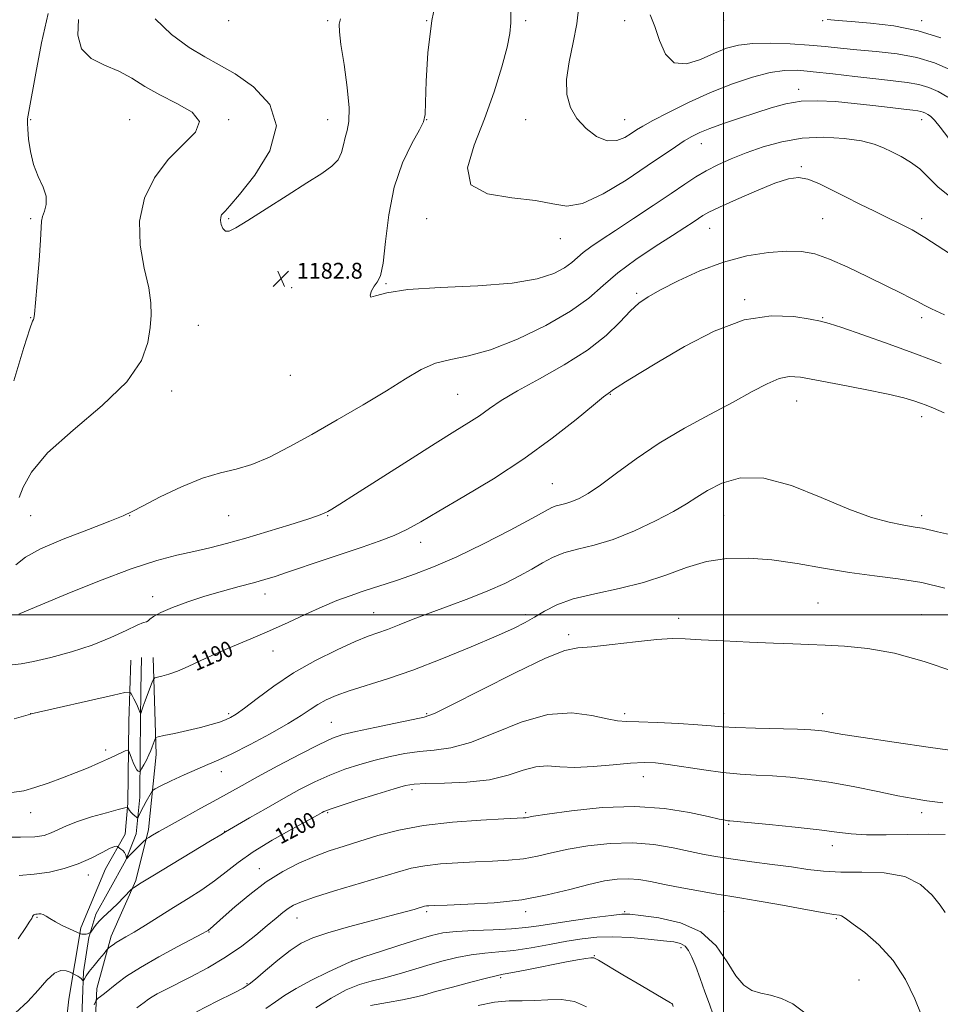
# Model space of a CAD drawing. Extents: x 2069800 to 2072700, y 332300 to 335200.
# Drawn here: x 2071644 to 2072109, y 332803 to 333301 of the extents above; entities that cross this region are included whole.
import ezdxf
from ezdxf.enums import TextEntityAlignment as Align

# ---------------------------------------------------------------- set-up
doc = ezdxf.new("R2010")
doc.units = 0
doc.header["$MEASUREMENT"] = 0
for name, color, linetype, lineweight in [('32000', 7, 'Continuous', 0), ('DTM HARD BREAKLINE', 7, 'Continuous', 0), ('DTM SPOT ELEVATION', 2, 'Continuous', 13), ('INDEX CONTOUR', 41, 'Continuous', 13), ('INDEX CONTOUR LABEL', 244, 'Continuous', 0), ('INTERMEDIATE CONTOUR', 44, 'Continuous', 0), ('SPOT ELEVATION', 7, 'Continuous', 0)]:
    doc.layers.add(name, color=color, linetype=linetype, lineweight=lineweight)
doc.styles.add('Style-ITALICS', font='ITALICS.shx')

# ---------------------------------------------------------------- blocks, each defined once
blk = doc.blocks.new('SPOT')
at = {"layer": 'SPOT ELEVATION'}
for p, q in [((-3.91, -3.91), (3.82, 3.81)), ((-1.65, 3.77), (1.72, -3.93))]:
    blk.add_line(p, q, dxfattribs=at)

msp = doc.modelspace()

# ---------------------------------------------------------------- linework, layer by layer
at = {"layer": '32000', "flags": 128}
for points in [[(2072000, 335000), (2072000, 332500)], [(2070000, 333000), (2072500, 333000)]]:
    msp.add_lwpolyline(points, dxfattribs=at)
at = {"layer": 'DTM HARD BREAKLINE'}
for points in [[(2071625.266, 332618.814, 1215.464), (2071625.022, 332633.698, 1214.559), (2071627.327, 332651.932, 1212.677), (2071635.96, 332673.539, 1211.698), (2071655.142, 332706.928, 1209.682), (2071663.247, 332726.154, 1208.322), (2071669.434, 332745.196, 1206.022), (2071674.039, 332767.211, 1204.393), (2071675.61, 332792.053, 1201.57), (2071676.693, 332819.652, 1199.673), (2071679.393, 332837.039, 1198.134), (2071682.85, 332848.745, 1197.477), (2071689.452, 332860.519, 1196.715), (2071698.126, 332875.993, 1196.088), (2071703.255, 332889.363, 1194.594), (2071705.077, 332907.835, 1193.205), (2071705.234, 332930.382, 1191.084), (2071705.673, 332962.146, 1189.306), (2071705.943, 332978.423, 1188.694)], [(2071645.116, 332698.612, 1209.932), (2071661.298, 332744.486, 1207.093), (2071664.576, 332763.111, 1205.089), (2071669.184, 332805.821, 1201.278), (2071675.29, 332841.919, 1197.71), (2071687.743, 332871.749, 1196.343), (2071697.678, 332889.198, 1195.797), (2071699.052, 332904.884, 1193.747), (2071699.513, 332946.08, 1191.09), (2071700.58, 332976.998, 1188.873)], [(2071711.893, 332978.392, 1189.314), (2071713.458, 332929.441, 1192.578), (2071709.586, 332891.547, 1195.6), (2071703.076, 332865.808, 1197.74), (2071690.614, 332837.58, 1199.532), (2071683.482, 332811.312, 1201.445), (2071681.671, 332774.661, 1205.028), (2071679.112, 332739.495, 1208.52), (2071677.883, 332728.382, 1209.872)]]:
    msp.add_polyline3d(points, dxfattribs=at)
at = {"layer": 'DTM SPOT ELEVATION'}
for p in [(2071750, 333300, 1185.66), (2071800, 333300, 1184.25), (2071850, 333300, 1182), (2071900, 333300, 1179.66), (2071950, 333300, 1176.66), (2072000, 333300, 1174.51), (2072050, 333300, 1174.09), (2072100, 333300, 1173.58), (2072037.963, 333265.388, 1179.504), (2071650, 333250, 1180.19), (2071700, 333250, 1180.79), (2071750, 333250, 1182.12), (2071800, 333250, 1184.71), (2071850, 333250, 1181.97), (2071900, 333250, 1178.76), (2071950, 333250, 1177.16), (2072100, 333250, 1180.62), (2071988.771, 333238.018, 1180.686), (2072039.235, 333226.343, 1183.818), (2071650, 333200, 1179.79), (2071750, 333200, 1184.21), (2071850, 333200, 1180.33), (2072050, 333200, 1184.96), (2072100, 333200, 1183.56), (2071992.93, 333195.219, 1184.793), (2071917.54, 333189.89, 1180.67), (2071781.768, 333165.168, 1182.62), (2071829.447, 333167.254, 1181.909), (2071956.14, 333162.352, 1185.723), (2072010.727, 333159.085, 1187.765), (2071650, 333150, 1179.94), (2072050, 333150, 1187.88), (2072100, 333150, 1186.42), (2071734.748, 333146.243, 1182.821), (2071781.195, 333120.868, 1182.342), (2071721.284, 333113.073, 1182.481), (2071865.7, 333111.35, 1185.01), (2071942.87, 333111.29, 1188.09), (2072036.86, 333107.94, 1190.83), (2072100, 333100, 1190.56), (2071913.5, 333066.29, 1189.05), (2071650, 333050, 1182.83), (2071700, 333050, 1184.05), (2071750, 333050, 1184.82), (2071800, 333050, 1186.1), (2072000, 333050, 1192.93), (2072100, 333050, 1191.55), (2071846.942, 333036.643, 1188.6), (2071768.318, 333010.435, 1188.615), (2071711.678, 333009.175, 1187.474), (2072047.659, 333005.912, 1195.191), (2071823.208, 333001.035, 1191.128), (2071900, 333000, 1193.64), (2072100, 333000, 1195.35), (2071977.327, 332998.256, 1195.6), (2071921.706, 332989.98, 1195.616), (2071772.404, 332981.762, 1190.712), (2071650, 332950, 1189.99), (2071750, 332950, 1191.72), (2071850, 332950, 1195.82), (2071950, 332950, 1197.65), (2072000, 332950, 1197.4), (2072050, 332950, 1197.32), (2071801.881, 332945.672, 1195.128), (2071687.827, 332931.69, 1191.667), (2071746.306, 332920.792, 1194.617), (2071959.4, 332918.223, 1200.745), (2071842.548, 332911.652, 1200.38), (2071650, 332900, 1192.62), (2071800, 332900, 1200.18), (2071900, 332900, 1201.76), (2072100, 332900, 1200.47), (2071748.041, 332890.661, 1197.946), (2072002.632, 332894.158, 1202.144), (2072054.966, 332883.334, 1202.616), (2071765.465, 332871.806, 1201.321), (2071679.159, 332868.506, 1196.617), (2071653.15, 332847.15, 1198.16), (2071784.593, 332846.784, 1204.771), (2071850, 332850, 1206.29), (2071900, 332850, 1206.42), (2071950, 332850, 1207.84), (2072000, 332850, 1206.86), (2072056.994, 332846.517, 1206.16), (2071740.1, 332839.72, 1202.1), (2071978.478, 332831.839, 1210.448), (2071934.775, 332827.886, 1211.929), (2071812.382, 332825.167, 1208.009), (2071887.351, 332816.712, 1212.243), (2071759.231, 332813.646, 1205.851), (2072068.453, 332815.467, 1207.452), (2071974.147, 332803.379, 1212.004)]:
    msp.add_point(p, dxfattribs=at)
at = {"layer": 'INDEX CONTOUR'}
for points in [[(2071658.873, 333303.623, 1180), (2071655.518, 333288.838, 1180), (2071652.558, 333273.531, 1180), (2071649.088, 333254.125, 1180), (2071648.417, 333250.511, 1180), (2071648.354, 333249.84, 1180), (2071648.374, 333248.331, 1180), (2071648.545, 333245.272, 1180), (2071648.963, 333240.232, 1180), (2071649.849, 333233.928, 1180), (2071651.453, 333227.362, 1180), (2071653.83, 333221.362, 1180), (2071656.251, 333216.05, 1180), (2071657.792, 333211.375, 1180), (2071657.824, 333207.301, 1180), (2071656.906, 333203.867, 1180), (2071655.896, 333201.129, 1180), (2071655.432, 333198.83, 1180), (2071655, 333189.171, 1180), (2071654.269, 333179, 1180), (2071653.3, 333167.36, 1180), (2071652.436, 333157.515, 1180), (2071651.927, 333151.905, 1180), (2071651.656, 333149.654, 1180), (2071651.416, 333149.06, 1180), (2071650.914, 333148.226, 1180), (2071649.517, 333144.476, 1180), (2071646.51, 333134.941, 1180), (2071641.531, 333118.184, 1180)], [(2072113.8, 333240.574, 1180), (2072109.471, 333246.29, 1180), (2072106.481, 333249.887, 1180), (2072104.514, 333251.775, 1180), (2072103.143, 333252.725, 1180), (2072101.99, 333253.375, 1180), (2072100.882, 333253.868, 1180), (2072099.691, 333254.225, 1180), (2072098.172, 333254.486, 1180), (2072095.591, 333254.797, 1180), (2072091.091, 333255.324, 1180), (2072084.128, 333256.176, 1180), (2072075.4, 333257.231, 1180), (2072065.917, 333258.307, 1180), (2072056.547, 333259.203, 1180), (2072047.593, 333259.645, 1180), (2072039.215, 333259.341, 1180), (2072031.467, 333258.093, 1180), (2072023.969, 333256.078, 1180), (2072016.235, 333253.569, 1180), (2072008.012, 333250.831, 1180), (2071999.993, 333248.11, 1180), (2071993.104, 333245.644, 1180), (2071987.962, 333243.566, 1180), (2071983.953, 333241.589, 1180), (2071980.15, 333239.319, 1180), (2071975.657, 333236.359, 1180), (2071961.476, 333226.697, 1180), (2071950.746, 333219.568, 1180), (2071939.124, 333212.544, 1180), (2071928.716, 333207.675, 1180), (2071920.858, 333206.376, 1180), (2071913.785, 333207.508, 1180), (2071904.966, 333209.296, 1180), (2071892.964, 333210.569, 1180), (2071880.74, 333212.576, 1180), (2071872.351, 333217.169, 1180), (2071870.693, 333225.666, 1180), (2071873.993, 333237.239, 1180), (2071879.315, 333250.525, 1180), (2071884.191, 333264.151, 1180), (2071888.02, 333276.703, 1180), (2071890.664, 333286.76, 1180), (2071892.076, 333293.56, 1180), (2071892.547, 333298.998, 1180), (2071892.456, 333305.632, 1180)], [(2072111.4, 333101.985, 1190), (2072105.993, 333104.337, 1190), (2072102.367, 333105.82, 1190), (2072099.445, 333106.92, 1190), (2072096.115, 333108.073, 1190), (2072091.111, 333109.504, 1190), (2072083.128, 333111.388, 1190), (2072071.553, 333113.79, 1190), (2072058.538, 333116.339, 1190), (2072046.927, 333118.556, 1190), (2072038.788, 333119.993, 1190), (2072033.086, 333120.339, 1190), (2072028.013, 333119.315, 1190), (2072021.994, 333116.723, 1190), (2072014.389, 333112.696, 1190), (2072004.792, 333107.452, 1190), (2071993.074, 333101.207, 1190), (2071980.211, 333094.186, 1190), (2071967.455, 333086.613, 1190), (2071955.89, 333078.807, 1190), (2071945.929, 333071.485, 1190), (2071937.815, 333065.456, 1190), (2071931.659, 333061.306, 1190), (2071927.038, 333058.731, 1190), (2071923.399, 333057.207, 1190), (2071920.283, 333056.254, 1190), (2071917.603, 333055.595, 1190), (2071915.369, 333054.998, 1190), (2071913.284, 333054.137, 1190), (2071909.834, 333052.297, 1190), (2071903.199, 333048.665, 1190), (2071892.27, 333042.814, 1190), (2071878.787, 333035.84, 1190), (2071865.204, 333029.225, 1190), (2071853.505, 333024.131, 1190), (2071843.82, 333020.435, 1190), (2071835.812, 333017.695, 1190), (2071829.107, 333015.506, 1190), (2071823.162, 333013.591, 1190), (2071817.396, 333011.71, 1190), (2071811.295, 333009.63, 1190), (2071804.623, 333007.153, 1190), (2071797.216, 333004.089, 1190), (2071788.973, 333000.338, 1190), (2071780.058, 332996.154, 1190), (2071770.704, 332991.882, 1190), (2071761.179, 332987.805, 1190), (2071751.908, 332983.961, 1190), (2071743.353, 332980.329, 1190), (2071735.885, 332976.927, 1190), (2071729.509, 332973.93, 1190), (2071724.14, 332971.556, 1190), (2071719.721, 332969.953, 1190), (2071716.305, 332968.989, 1190), (2071713.978, 332968.469, 1190), (2071712.712, 332968.133, 1190), (2071712.045, 332967.481, 1190), (2071711.406, 332965.955, 1190), (2071709.078, 332959.795, 1190), (2071707.837, 332956.448, 1190), (2071706.88, 332953.789, 1190), (2071706.218, 332951.884, 1190), (2071705.806, 332950.657, 1190), (2071705.578, 332950.055, 1190), (2071705.403, 332950.085, 1190), (2071705.131, 332950.772, 1190), (2071704.644, 332952.096, 1190), (2071703.955, 332953.846, 1190), (2071703.108, 332955.768, 1190), (2071702.167, 332957.62, 1190), (2071701.271, 332959.215, 1190), (2071700.577, 332960.385, 1190), (2071699.891, 332960.945, 1190), (2071697.609, 332960.689, 1190), (2071691.773, 332959.395, 1190), (2071650.225, 332949.89, 1190), (2071649.841, 332949.778, 1190), (2071641.658, 332947.499, 1190)], [(2072110.82, 332904.974, 1200), (2072102.625, 332906.076, 1200), (2072095.753, 332907.158, 1200), (2072088.044, 332908.617, 1200), (2072077.935, 332910.7, 1200), (2072066.242, 332913.072, 1200), (2072054.379, 332915.249, 1200), (2072043.497, 332916.853, 1200), (2072033.688, 332917.922, 1200), (2072024.782, 332918.594, 1200), (2072016.529, 332919.037, 1200), (2072008.366, 332919.513, 1200), (2071999.649, 332920.31, 1200), (2071990.045, 332921.602, 1200), (2071972.058, 332924.411, 1200), (2071965.595, 332925.196, 1200), (2071959.834, 332925.4, 1200), (2071953.067, 332925.033, 1200), (2071944.149, 332924.191, 1200), (2071934.183, 332923.303, 1200), (2071924.833, 332922.882, 1200), (2071917.325, 332923.207, 1200), (2071911.121, 332923.619, 1200), (2071905.244, 332923.221, 1200), (2071898.789, 332921.433, 1200), (2071891.124, 332918.917, 1200), (2071881.688, 332916.647, 1200), (2071870.381, 332915.364, 1200), (2071858.944, 332914.868, 1200), (2071849.578, 332914.72, 1200), (2071843.658, 332914.493, 1200), (2071839.254, 332913.773, 1200), (2071833.61, 332912.155, 1200), (2071824.882, 332909.442, 1200), (2071814.888, 332906.286, 1200), (2071806.356, 332903.549, 1200), (2071801.325, 332901.876, 1200), (2071799.065, 332901.039, 1200), (2071798.155, 332900.594, 1200), (2071797.2, 332900.058, 1200), (2071794.911, 332898.799, 1200), (2071781.849, 332891.679, 1200), (2071771.938, 332886.072, 1200), (2071762.417, 332880.244, 1200), (2071754.874, 332874.932, 1200), (2071748.736, 332870.109, 1200), (2071742.895, 332865.56, 1200), (2071736.466, 332861.096, 1200), (2071729.467, 332856.629, 1200), (2071722.136, 332852.097, 1200), (2071707.947, 332843.263, 1200), (2071702.246, 332839.751, 1200), (2071698.108, 332837.292, 1200), (2071695.249, 332835.64, 1200), (2071693.202, 332834.416, 1200), (2071691.587, 332833.321, 1200), (2071690.346, 332832.377, 1200), (2071689.504, 332831.685, 1200), (2071688.99, 332831.231, 1200), (2071688.353, 332830.529, 1200), (2071687.049, 332828.98, 1200), (2071684.747, 332826.223, 1200), (2071681.988, 332822.864, 1200), (2071679.526, 332819.75, 1200), (2071677.943, 332817.545, 1200), (2071677.116, 332816.187, 1200), (2071676.569, 332815.065, 1200), (2071676.449, 332815.01, 1200), (2071676.282, 332815.218, 1200), (2071675.977, 332815.637, 1200), (2071675.482, 332816.198, 1200), (2071674.755, 332816.83, 1200), (2071673.802, 332817.46, 1200), (2071672.807, 332818.017, 1200), (2071671.504, 332818.681, 1200), (2071670.962, 332818.937, 1200), (2071669.911, 332819.419, 1200), (2071667.996, 332820.146, 1200), (2071665.295, 332820.335, 1200), (2071661.997, 332819.002, 1200), (2071658.223, 332815.483, 1200), (2071653.836, 332810.391, 1200), (2071648.634, 332804.658, 1200), (2071642.376, 332798.97, 1200)], [(2071994.679, 332797.966, 1210), (2071992.833, 332803.258, 1210), (2071990.591, 332809.608, 1210), (2071988.179, 332816.302, 1210), (2071985.923, 332822.39, 1210), (2071984.047, 332827.111, 1210), (2071982.361, 332830.474, 1210), (2071980.574, 332832.685, 1210), (2071978.315, 332833.985, 1210), (2071974.903, 332834.746, 1210), (2071969.578, 332835.377, 1210), (2071961.931, 332836.165, 1210), (2071952.958, 332836.915, 1210), (2071944.002, 332837.31, 1210), (2071936.042, 332837.102, 1210), (2071928.583, 332836.32, 1210), (2071920.762, 332835.062, 1210), (2071912, 332833.465, 1210), (2071902.845, 332831.832, 1210), (2071894.128, 332830.504, 1210), (2071886.446, 332829.692, 1210), (2071879.45, 332829.09, 1210), (2071872.555, 332828.265, 1210), (2071865.306, 332826.881, 1210), (2071857.741, 332825.006, 1210), (2071850.029, 332822.811, 1210), (2071842.354, 332820.477, 1210), (2071834.976, 332818.245, 1210), (2071828.175, 332816.364, 1210), (2071822.055, 332814.91, 1210), (2071816.044, 332813.249, 1210), (2071809.396, 332810.571, 1210), (2071801.719, 332806.394, 1210), (2071794.03, 332801.547, 1210)]]:
    msp.add_polyline3d(points, dxfattribs=at)
at = {"layer": 'INTERMEDIATE CONTOUR'}
for points in [[(2072115.006, 333210.705, 1182), (2072108.433, 333215.983, 1182), (2072103.521, 333220.897, 1182), (2072099.158, 333225.179, 1182), (2072094.485, 333228.642, 1182), (2072089.645, 333231.435, 1182), (2072085.031, 333233.788, 1182), (2072080.783, 333235.889, 1182), (2072076.031, 333237.751, 1182), (2072069.653, 333239.344, 1182), (2072060.902, 333240.583, 1182), (2072050.552, 333241.152, 1182), (2072039.753, 333240.683, 1182), (2072029.481, 333238.951, 1182), (2072020.007, 333236.311, 1182), (2072011.429, 333233.267, 1182), (2072003.812, 333230.23, 1182), (2071997.114, 333227.249, 1182), (2071991.262, 333224.281, 1182), (2071986.013, 333221.201, 1182), (2071980.448, 333217.562, 1182), (2071973.474, 333212.832, 1182), (2071964.455, 333206.749, 1182), (2071954.555, 333200.129, 1182), (2071945.393, 333194.056, 1182), (2071938.24, 333189.358, 1182), (2071932.972, 333185.827, 1182), (2071929.123, 333182.996, 1182), (2071926.157, 333180.447, 1182), (2071923.275, 333177.94, 1182), (2071919.612, 333175.278, 1182), (2071914.227, 333172.38, 1182), (2071905.867, 333169.611, 1182), (2071893.201, 333167.45, 1182), (2071875.805, 333166.186, 1182), (2071856.872, 333165.353, 1182), (2071840.501, 333164.297, 1182), (2071829.83, 333162.629, 1182), (2071824.164, 333161.028, 1182), (2071821.847, 333160.437, 1182), (2071821.412, 333161.494, 1182), (2071822.147, 333163.613, 1182), (2071823.53, 333165.899, 1182), (2071825.098, 333167.935, 1182), (2071826.649, 333171.197, 1182), (2071828.04, 333177.637, 1182), (2071829.271, 333188.484, 1182), (2071830.898, 333202.077, 1182), (2071833.615, 333216.033, 1182), (2071837.787, 333228.291, 1182), (2071842.46, 333238.08, 1182), (2071846.348, 333244.954, 1182), (2071848.502, 333249.025, 1182), (2071849.301, 333252.656, 1182), (2071849.47, 333258.772, 1182), (2071849.696, 333269.513, 1182), (2071850.551, 333283.886, 1182), (2071852.583, 333300.11, 1182), (2071855.951, 333316.511, 1182)], [(2072113.284, 333261.514, 1178), (2072108.413, 333264.26, 1178), (2072103.725, 333266.347, 1178), (2072098.693, 333267.852, 1178), (2072092.811, 333268.89, 1178), (2072085.66, 333269.721, 1178), (2072076.843, 333270.643, 1178), (2072066.292, 333271.854, 1178), (2072055.248, 333273.173, 1178), (2072045.283, 333274.314, 1178), (2072037.448, 333274.997, 1178), (2072030.709, 333274.941, 1178), (2072023.514, 333273.871, 1178), (2072014.668, 333271.581, 1178), (2072004.425, 333268.17, 1178), (2071993.397, 333263.809, 1178), (2071982.29, 333258.777, 1178), (2071972.176, 333253.769, 1178), (2071964.221, 333249.588, 1178), (2071959.16, 333246.779, 1178), (2071956.019, 333244.864, 1178), (2071953.394, 333243.108, 1178), (2071950.129, 333241.07, 1178), (2071946.051, 333239.491, 1178), (2071941.234, 333239.405, 1178), (2071935.855, 333241.556, 1178), (2071930.507, 333245.528, 1178), (2071925.888, 333250.618, 1178), (2071922.593, 333256.3, 1178), (2071920.811, 333262.768, 1178), (2071920.633, 333270.397, 1178), (2071921.974, 333279.357, 1178), (2071924.063, 333289.012, 1178), (2071925.956, 333298.52, 1178), (2071926.924, 333307.336, 1178)], [(2072114.608, 333275.3, 1176), (2072106.541, 333278.845, 1176), (2072097.696, 333281.479, 1176), (2072087.627, 333283.27, 1176), (2072077.146, 333284.464, 1176), (2072067.375, 333285.35, 1176), (2072059.053, 333286.169, 1176), (2072051.378, 333286.957, 1176), (2072043.161, 333287.701, 1176), (2072033.636, 333288.351, 1176), (2072023.713, 333288.72, 1176), (2072014.725, 333288.588, 1176), (2072007.585, 333287.757, 1176), (2072001.534, 333286.127, 1176), (2071995.396, 333283.624, 1176), (2071988.378, 333280.493, 1176), (2071981.216, 333278.259, 1176), (2071975.031, 333278.766, 1176), (2071970.634, 333283.191, 1176), (2071967.604, 333290.046, 1176), (2071965.212, 333297.173, 1176), (2071962.905, 333303.089, 1176)], [(2071674.123, 333300.62, 1182), (2071673.756, 333292.715, 1182), (2071675.637, 333285.811, 1182), (2071680.47, 333281.006, 1182), (2071687.226, 333277.633, 1182), (2071694.453, 333274.581, 1182), (2071701.093, 333270.973, 1182), (2071707.69, 333266.872, 1182), (2071715.186, 333262.576, 1182), (2071723.888, 333258.295, 1182), (2071731.564, 333253.886, 1182), (2071735.345, 333249.122, 1182), (2071733.279, 333243.752, 1182), (2071727.08, 333237.452, 1182), (2071719.375, 333229.873, 1182), (2071712.475, 333220.775, 1182), (2071707.415, 333210.34, 1182), (2071704.914, 333198.852, 1182), (2071705.307, 333186.753, 1182), (2071707.402, 333175.096, 1182), (2071709.628, 333165.088, 1182), (2071710.743, 333157.492, 1182), (2071710.836, 333151.29, 1182), (2071710.329, 333145.02, 1182), (2071709.243, 333137.464, 1182), (2071706.001, 333128.366, 1182), (2071698.626, 333117.715, 1182), (2071686.127, 333105.698, 1182), (2071671.45, 333093.311, 1182), (2071658.527, 333081.744, 1182), (2071650.346, 333072.023, 1182), (2071646.143, 333064.477, 1182), (2071644.211, 333059.271, 1182)], [(2071712.945, 333300.964, 1184), (2071721.054, 333293.173, 1184), (2071730.088, 333286.509, 1184), (2071737.907, 333281.751, 1184), (2071745.162, 333277.824, 1184), (2071753.208, 333273.194, 1184)], [(2071753.208, 333273.194, 1184), (2071762.6, 333266.594, 1184), (2071770.73, 333257.817, 1184), (2071774.196, 333246.93, 1184), (2071770.816, 333234.364, 1184), (2071763.29, 333222.027, 1184), (2071755.537, 333212.194, 1184), (2071750.626, 333206.49, 1184), (2071748.227, 333203.932, 1184), (2071747.161, 333202.884, 1184), (2071746.464, 333201.96, 1184), (2071746.023, 333200.767, 1184), (2071745.937, 333199.157, 1184), (2071746.293, 333197.113, 1184), (2071747.105, 333195.126, 1184), (2071748.37, 333193.815, 1184), (2071750.266, 333193.761, 1184), (2071753.689, 333195.395, 1184), (2071759.714, 333199.11, 1184), (2071768.874, 333204.982, 1184), (2071779.527, 333211.839, 1184), (2071789.481, 333218.192, 1184), (2071796.997, 333222.941, 1184), (2071802.109, 333226.548, 1184), (2071805.295, 333229.863, 1184), (2071807.062, 333233.534, 1184), (2071808.019, 333237.401, 1184), (2071808.807, 333241.101, 1184), (2071809.854, 333244.586, 1184), (2071810.756, 333249.068, 1184), (2071810.902, 333256.069, 1184), (2071809.903, 333266.396, 1184), (2071808.269, 333277.975, 1184), (2071806.74, 333288.012, 1184), (2071805.916, 333294.454, 1184), (2071805.866, 333298.227, 1184), (2071806.529, 333300.998, 1184)], [(2072109.701, 333291.394, 1174), (2072098.283, 333294.993, 1174), (2072085.972, 333297.398, 1174), (2072074.138, 333298.824, 1174), (2072064.401, 333299.64, 1174), (2072057.948, 333300.163, 1174), (2072052.256, 333300.667, 1174)], [(2072117.501, 333180.328, 1184), (2072101.723, 333190.521, 1184), (2072095.226, 333194.363, 1184), (2072089.217, 333197.536, 1184), (2072083.034, 333200.561, 1184), (2072076.192, 333203.853, 1184), (2072068.909, 333207.395, 1184), (2072061.579, 333211.063, 1184), (2072054.571, 333214.678, 1184), (2072048.154, 333217.823, 1184), (2072042.576, 333220.029, 1184), (2072037.807, 333220.885, 1184), (2072032.717, 333220.23, 1184), (2072025.907, 333217.96, 1184), (2072016.597, 333214.177, 1184), (2072006.494, 333209.786, 1184), (2071997.928, 333205.896, 1184), (2071992.587, 333203.315, 1184), (2071989.589, 333201.653, 1184), (2071987.406, 333200.22, 1184), (2071984.651, 333198.37, 1184), (2071980.482, 333195.63, 1184), (2071974.195, 333191.571, 1184), (2071965.49, 333185.966, 1184), (2071955.694, 333179.392, 1184), (2071946.542, 333172.63, 1184), (2071939.115, 333166.248, 1184), (2071931.899, 333159.969, 1184), (2071922.729, 333153.305, 1184), (2071910.197, 333146.052, 1184), (2071895.93, 333139.139, 1184), (2071882.309, 333133.781, 1184), (2071871.176, 333130.745, 1184), (2071862.2, 333129.017, 1184), (2071854.507, 333127.134, 1184), (2071847.199, 333123.906, 1184), (2071839.273, 333119.201, 1184), (2071829.704, 333113.162, 1184), (2071817.876, 333106.029, 1184), (2071804.826, 333098.44, 1184), (2071792, 333091.135, 1184), (2071780.566, 333084.764, 1184), (2071770.571, 333079.622, 1184), (2071761.786, 333075.92, 1184), (2071753.843, 333073.62, 1184), (2071745.852, 333071.723, 1184), (2071736.789, 333068.985, 1184), (2071726.142, 333064.597, 1184), (2071715.45, 333059.488, 1184), (2071706.767, 333055.025, 1184), (2071701.28, 333052.133, 1184), (2071696.74, 333049.975, 1184), (2071690.035, 333047.277, 1184), (2071679.134, 333043.136, 1184), (2071666.319, 333038.137, 1184), (2071654.955, 333033.237, 1184), (2071647.454, 333029.106, 1184), (2071642.418, 333025.268, 1184)], [(2072111.626, 333151.515, 1186), (2072105.058, 333154.456, 1186), (2072101.283, 333156.37, 1186), (2072098.356, 333157.984, 1186), (2072094.587, 333159.946, 1186), (2072089.302, 333162.592, 1186), (2072082.078, 333166.178, 1186), (2072072.826, 333170.758, 1186), (2072062.781, 333175.573, 1186), (2072053.509, 333179.663, 1186), (2072046.058, 333182.279, 1186), (2072039.399, 333183.515, 1186), (2072031.986, 333183.676, 1186), (2072022.647, 333182.971, 1186), (2072011.724, 333181.221, 1186), (2071999.936, 333178.153, 1186), (2071988.058, 333173.705, 1186), (2071977.107, 333168.679, 1186), (2071968.154, 333164.093, 1186), (2071961.864, 333160.604, 1186), (2071957.255, 333157.441, 1186), (2071952.938, 333153.474, 1186), (2071947.652, 333147.873, 1186), (2071940.655, 333141.013, 1186), (2071931.339, 333133.57, 1186), (2071919.554, 333126.173, 1186), (2071907.006, 333119.249, 1186), (2071895.861, 333113.177, 1186), (2071887.705, 333108.212, 1186), (2071881.788, 333104.123, 1186), (2071876.781, 333100.552, 1186), (2071871.365, 333097.036, 1186), (2071864.275, 333092.682, 1186), (2071854.258, 333086.488, 1186), (2071840.799, 333077.973, 1186), (2071814.023, 333060.858, 1186), (2071806.24, 333055.942, 1186), (2071802.126, 333053.419, 1186), (2071800.02, 333052.195, 1186), (2071798.29, 333051.285, 1186), (2071795.422, 333050.126, 1186), (2071789.928, 333048.264, 1186), (2071780.909, 333045.425, 1186), (2071769.806, 333042.053, 1186), (2071758.64, 333038.773, 1186), (2071748.968, 333036.071, 1186), (2071740.472, 333033.875, 1186), (2071732.365, 333031.974, 1186), (2071723.797, 333030.057, 1186), (2071713.661, 333027.423, 1186), (2071700.785, 333023.267, 1186), (2071684.782, 333017.211, 1186), (2071668.403, 333010.552, 1186), (2071655.181, 333005.01, 1186), (2071644.704, 333000.6, 1186), (2071644.01, 333000.283, 1186)], [(2072109.996, 333126.981, 1188), (2072097.463, 333131.635, 1188), (2072083.606, 333136.644, 1188), (2072070.287, 333141.368, 1188), (2072059.737, 333145.042, 1188), (2072053.326, 333147.17, 1188), (2072048.991, 333148.326, 1188), (2072043.806, 333149.347, 1188), (2072035.455, 333150.662, 1188), (2072024.058, 333151.059, 1188), (2072010.342, 333148.912, 1188), (2071995.202, 333143.218, 1188), (2071980.215, 333135.462, 1188), (2071967.125, 333127.75, 1188), (2071957.292, 333121.78, 1188), (2071950.535, 333117.625, 1188), (2071946.287, 333114.949, 1188), (2071943.96, 333113.411, 1188), (2071942.885, 333112.638, 1188), (2071942.373, 333112.249, 1188), (2071941.625, 333111.728, 1188), (2071939.401, 333110.012, 1188), (2071934.35, 333105.902, 1188), (2071925.509, 333098.624, 1188), (2071913.458, 333089.116, 1188), (2071899.167, 333078.738, 1188), (2071883.737, 333068.716, 1188), (2071868.814, 333059.748, 1188), (2071856.177, 333052.395, 1188), (2071847.007, 333047.009, 1188), (2071840.084, 333043.109, 1188), (2071833.592, 333040.002, 1188), (2071826.054, 333037.092, 1188), (2071817.375, 333034.137, 1188), (2071807.803, 333030.991, 1188), (2071797.718, 333027.602, 1188), (2071779.731, 333021.464, 1188), (2071773.475, 333019.4, 1188), (2071768.225, 333017.796, 1188), (2071762.542, 333016.209, 1188), (2071755.34, 333014.28, 1188), (2071746.946, 333011.983, 1188), (2071738.041, 333009.374, 1188), (2071729.326, 333006.546, 1188), (2071721.593, 333003.731, 1188), (2071715.659, 333001.195, 1188), (2071712.061, 332999.167, 1188), (2071710.236, 332997.71, 1188), (2071709.344, 332996.853, 1188), (2071708.539, 332996.493, 1188), (2071706.952, 332996.02, 1188), (2071703.707, 332994.697, 1188), (2071698.145, 332992.026, 1188), (2071690.462, 332988.45, 1188), (2071681.07, 332984.654, 1188), (2071670.554, 332981.231, 1188), (2071660.187, 332978.423, 1188), (2071651.416, 332976.381, 1188), (2071645.21, 332975.197, 1188), (2071640.626, 332974.726, 1188)], [(2072115.652, 333040.165, 1192), (2072108.038, 333041.81, 1192), (2072100.444, 333043.665, 1192), (2072097.854, 333044.145, 1192), (2072094.732, 333044.624, 1192), (2072090.253, 333045.381, 1192), (2072083.693, 333046.738, 1192), (2072074.752, 333049.212, 1192), (2072063.237, 333053.368, 1192), (2072049.284, 333059.307, 1192), (2072034.366, 333065.278, 1192), (2072020.285, 333069.069, 1192), (2072008.505, 333069.116, 1192), (2071999.136, 333066.457, 1192), (2071991.947, 333062.778, 1192), (2071986.469, 333059.385, 1192), (2071981.282, 333056.053, 1192), (2071974.723, 333052.174, 1192), (2071965.654, 333047.397, 1192), (2071955.009, 333042.392, 1192), (2071944.24, 333038.084, 1192), (2071934.562, 333035.127, 1192), (2071926.242, 333033.079, 1192), (2071919.303, 333031.226, 1192), (2071913.633, 333028.981, 1192), (2071908.543, 333026.26, 1192), (2071903.203, 333023.113, 1192), (2071896.914, 333019.598, 1192), (2071889.505, 333015.848, 1192), (2071880.938, 333012.009, 1192), (2071871.315, 333008.213, 1192), (2071861.308, 333004.532, 1192), (2071851.73, 333001.029, 1192), (2071843.266, 332997.779, 1192), (2071836.077, 332994.928, 1192), (2071830.195, 332992.64, 1192), (2071825.4, 332990.919, 1192), (2071820.463, 332989.12, 1192), (2071813.904, 332986.442, 1192), (2071804.727, 332982.283, 1192), (2071793.882, 332976.862, 1192), (2071782.805, 332970.591, 1192), (2071772.759, 332963.967, 1192), (2071764.335, 332957.762, 1192), (2071757.949, 332952.832, 1192), (2071753.772, 332949.758, 1192), (2071750.976, 332948.047, 1192), (2071748.485, 332946.941, 1192), (2071745.362, 332945.804, 1192), (2071741.23, 332944.514, 1192), (2071735.854, 332943.075, 1192), (2071729.272, 332941.532, 1192), (2071722.626, 332940.084, 1192), (2071717.33, 332938.973, 1192), (2071714.403, 332938.347, 1192), (2071713.28, 332937.999, 1192), (2071712.999, 332937.628, 1192), (2071712.407, 332936.04, 1192), (2071711.425, 332933.266, 1192), (2071710.711, 332931.409, 1192), (2071709.726, 332929.18, 1192), (2071708.44, 332926.623, 1192), (2071707.102, 332924.127, 1192), (2071706.018, 332922.171, 1192), (2071705.406, 332921.103, 1192), (2071705.096, 332920.749, 1192), (2071704.823, 332920.806, 1192), (2071704.368, 332921.073, 1192), (2071703.697, 332921.759, 1192), (2071702.825, 332923.177, 1192), (2071701.796, 332925.464, 1192), (2071700.781, 332928.064, 1192), (2071699.98, 332930.244, 1192), (2071699.48, 332931.431, 1192), (2071698.898, 332931.681, 1192), (2071697.733, 332931.209, 1192), (2071692.547, 332928.785, 1192), (2071688.743, 332927.03, 1192), (2071684.298, 332925.017, 1192), (2071679.108, 332922.763, 1192), (2071673.01, 332920.275, 1192), (2071666.011, 332917.607, 1192), (2071658.772, 332914.991, 1192), (2071652.12, 332912.708, 1192), (2071646.459, 332911.037, 1192), (2071640.528, 332910.253, 1192)], [(2072111.789, 333013.501, 1194), (2072100.095, 333016.263, 1194), (2072088.246, 333018.214, 1194), (2072076.178, 333019.729, 1194), (2072063.612, 333021.372, 1194), (2072050.424, 333023.522, 1194), (2072037.109, 333025.812, 1194), (2072024.318, 333027.69, 1194), (2072012.545, 333028.661, 1194), (2072001.648, 333028.451, 1194), (2071991.324, 333026.844, 1194), (2071981.23, 333023.802, 1194), (2071970.842, 333019.99, 1194), (2071959.59, 333016.255, 1194), (2071947.246, 333013.218, 1194), (2071934.923, 333010.629, 1194), (2071924.073, 333008.016, 1194), (2071915.764, 333005.037, 1194), (2071909.535, 333001.881, 1194), (2071904.541, 332998.867, 1194), (2071899.811, 332996.14, 1194), (2071893.864, 332993.147, 1194), (2071885.089, 332989.156, 1194), (2071872.519, 332983.744, 1194), (2071857.748, 332977.68, 1194), (2071843.011, 332972.035, 1194), (2071830.157, 332967.635, 1194), (2071810.923, 332961.636, 1194), (2071804.302, 332959.248, 1194), (2071799.171, 332956.966, 1194), (2071795.002, 332954.659, 1194), (2071791.157, 332952.151, 1194), (2071786.566, 332949.084, 1194), (2071780.047, 332945.054, 1194), (2071770.955, 332939.901, 1194), (2071760.786, 332934.448, 1194), (2071751.574, 332929.761, 1194), (2071744.759, 332926.575, 1194), (2071739.416, 332924.307, 1194), (2071734.032, 332922.043, 1194), (2071727.584, 332919.144, 1194), (2071721.014, 332916.075, 1194), (2071715.758, 332913.577, 1194), (2071712.826, 332912.136, 1194), (2071711.539, 332911.229, 1194), (2071710.792, 332910.08, 1194), (2071708.354, 332905.631, 1194), (2071706.994, 332903.098, 1194), (2071705.867, 332900.937, 1194), (2071704.457, 332898.123, 1194), (2071704.137, 332897.536, 1194), (2071703.866, 332897.442, 1194), (2071703.413, 332897.76, 1194), (2071702.622, 332898.403, 1194), (2071701.64, 332899.257, 1194), (2071700.691, 332900.2, 1194), (2071699.955, 332901.117, 1194), (2071699.441, 332901.913, 1194), (2071699.12, 332902.498, 1194), (2071698.779, 332902.768, 1194), (2071697.5, 332902.554, 1194), (2071694.187, 332901.676, 1194), (2071688.209, 332900.033, 1194), (2071680.793, 332897.88, 1194), (2071673.632, 332895.551, 1194), (2071668.037, 332893.343, 1194), (2071660.294, 332889.775, 1194), (2071656.818, 332888.584, 1194), (2071652.112, 332887.856, 1194), (2071644.793, 332887.626, 1194), (2071634.164, 332887.621, 1194)], [(2072116.288, 332971.345, 1196), (2072101.377, 332976.417, 1196), (2072086.314, 332980.558, 1196), (2072072.787, 332983.016, 1196), (2072061.124, 332984.15, 1196), (2072051.317, 332984.6, 1196), (2072043.072, 332984.911, 1196), (2072034.965, 332985.242, 1196), (2072025.289, 332985.657, 1196), (2072013.033, 332986.195, 1196), (2071999.98, 332986.803, 1196), (2071988.61, 332987.401, 1196), (2071980.545, 332987.882, 1196), (2071973.976, 332988.018, 1196), (2071966.232, 332987.554, 1196), (2071955.541, 332986.376, 1196), (2071943.705, 332984.932, 1196), (2071933.422, 332983.821, 1196), (2071926.32, 332983.252, 1196), (2071919.75, 332981.9, 1196), (2071909.993, 332978.057, 1196), (2071894.75, 332970.754, 1196), (2071877.386, 332961.98, 1196), (2071862.686, 332954.464, 1196), (2071853.98, 332950.205, 1196), (2071848.784, 332948.289, 1196), (2071843.162, 332947.075, 1196), (2071834.286, 332945.286, 1196), (2071823.76, 332943.1, 1196), (2071814.299, 332941.063, 1196), (2071807.738, 332939.463, 1196), (2071802.405, 332937.588, 1196), (2071795.752, 332934.467, 1196), (2071786.049, 332929.507, 1196), (2071774.853, 332923.62, 1196), (2071764.534, 332918.093, 1196), (2071756.778, 332913.846, 1196), (2071743.983, 332906.686, 1196), (2071735.973, 332902.253, 1196), (2071727.466, 332897.567, 1196), (2071719.994, 332893.432, 1196), (2071714.741, 332890.475, 1196), (2071711.487, 332888.595, 1196), (2071709.665, 332887.513, 1196), (2071708.702, 332886.917, 1196), (2071708.013, 332886.373, 1196), (2071707.006, 332885.413, 1196), (2071703.185, 332881.687, 1196), (2071701.261, 332879.785, 1196), (2071699.932, 332878.43, 1196), (2071698.513, 332876.9, 1196), (2071698.417, 332876.95, 1196), (2071698.239, 332878.004, 1196), (2071697.956, 332878.914, 1196), (2071697.396, 332879.906, 1196), (2071696.504, 332880.854, 1196), (2071695.495, 332881.665, 1196), (2071694.177, 332882.584, 1196), (2071693.965, 332882.76, 1196), (2071693.837, 332882.938, 1196), (2071693.535, 332883.158, 1196), (2071692.518, 332883.033, 1196), (2071690.169, 332882.063, 1196), (2071686.055, 332879.941, 1196), (2071680.482, 332877.114, 1196), (2071673.941, 332874.217, 1196), (2071666.862, 332871.791, 1196), (2071659.437, 332869.998, 1196), (2071651.797, 332868.903, 1196), (2071644.177, 332868.382, 1196)], [(2072133.923, 332928.849, 1198), (2072104.525, 332932.98, 1198), (2072086.254, 332935.61, 1198), (2072070.536, 332937.945, 1198), (2072060.313, 332939.568, 1198), (2072054.524, 332940.573, 1198), (2072051.111, 332941.183, 1198), (2072048.119, 332941.594, 1198), (2072044.017, 332941.895, 1198), (2072037.377, 332942.149, 1198), (2072016.19, 332942.696, 1198), (2072006.229, 332943.03, 1198), (2071999.331, 332943.424, 1198), (2071993.793, 332943.886, 1198), (2071987.044, 332944.424, 1198), (2071977.376, 332945.022, 1198), (2071966.532, 332945.572, 1198), (2071957.119, 332945.945, 1198), (2071950.916, 332946.11, 1198), (2071946.4, 332946.44, 1198), (2071941.219, 332947.407, 1198), (2071933.505, 332949.141, 1198), (2071923.32, 332950.403, 1198), (2071911.204, 332949.61, 1198), (2071897.832, 332945.788, 1198), (2071884.388, 332940.41, 1198), (2071872.187, 332935.555, 1198), (2071862.18, 332932.784, 1198), (2071853.864, 332931.578, 1198), (2071846.37, 332930.898, 1198), (2071838.972, 332929.889, 1198), (2071831.507, 332928.436, 1198), (2071823.954, 332926.608, 1198), (2071816.31, 332924.453, 1198), (2071808.647, 332921.937, 1198), (2071801.054, 332919.008, 1198), (2071793.551, 332915.612, 1198), (2071785.866, 332911.694, 1198), (2071777.657, 332907.198, 1198), (2071768.863, 332902.216, 1198), (2071760.553, 332897.432, 1198), (2071748.419, 332890.387, 1198), (2071747.961, 332890.091, 1198), (2071745.981, 332888.866, 1198), (2071740.892, 332885.768, 1198), (2071711.724, 332868.12, 1198), (2071705.877, 332864.567, 1198), (2071701.937, 332862.136, 1198), (2071701.397, 332861.766, 1198), (2071700.735, 332861.153, 1198), (2071696.986, 332857.297, 1198), (2071693.977, 332854.24, 1198), (2071691.004, 332851.306, 1198), (2071688.569, 332849.028, 1198), (2071686.604, 332847.219, 1198), (2071684.897, 332845.516, 1198), (2071683.3, 332843.67, 1198), (2071681.91, 332841.891, 1198), (2071680.319, 332839.741, 1198), (2071680.028, 332839.425, 1198), (2071679.764, 332839.286, 1198), (2071679.328, 332839.109, 1198), (2071678.721, 332838.902, 1198), (2071677.997, 332838.73, 1198), (2071677.212, 332838.643, 1198), (2071676.454, 332838.634, 1198), (2071675.813, 332838.681, 1198), (2071675.361, 332838.761, 1198), (2071675.075, 332838.851, 1198), (2071669.576, 332841.384, 1198), (2071665.953, 332843.117, 1198), (2071662.455, 332844.918, 1198), (2071659.736, 332846.509, 1198), (2071657.743, 332847.757, 1198), (2071656.245, 332848.571, 1198), (2071655.042, 332848.905, 1198), (2071654.055, 332848.915, 1198), (2071653.234, 332848.807, 1198), (2071652.54, 332848.736, 1198), (2071651.977, 332848.662, 1198), (2071651.56, 332848.495, 1198), (2071651.274, 332848.147, 1198), (2071650.978, 332847.55, 1198), (2071650.502, 332846.637, 1198), (2071649.579, 332845.157, 1198), (2071647.544, 332842.106, 1198), (2071643.631, 332836.3, 1198)], [(2072111.987, 332888.988, 1202), (2072103.501, 332889.218, 1202), (2072093.08, 332889.043, 1202), (2072082.056, 332888.838, 1202), (2072072.157, 332888.87, 1202), (2072064.427, 332889.343, 1202), (2072057.229, 332890.213, 1202), (2072048.249, 332891.383, 1202), (2072036.09, 332892.725, 1202), (2072023.012, 332894.024, 1202), (2072012.187, 332895.04, 1202), (2072003.209, 332895.852, 1202), (2072002.073, 332895.979, 1202), (2072000.731, 332896.205, 1202), (2071997.84, 332896.811, 1202), (2071992.17, 332898.091, 1202), (2071982.824, 332900.131, 1202), (2071970.24, 332902.164, 1202), (2071955.184, 332903.214, 1202), (2071938.725, 332902.621, 1202), (2071923.123, 332900.999, 1202), (2071910.939, 332899.281, 1202), (2071903.968, 332898.201, 1202), (2071899.887, 332897.513, 1202), (2071898.774, 332897.411, 1202), (2071895.755, 332897.254, 1202), (2071888.999, 332896.93, 1202), (2071877.432, 332896.316, 1202), (2071863.007, 332895.255, 1202), (2071848.435, 332893.578, 1202), (2071835.884, 332891.21, 1202), (2071825.363, 332888.448, 1202), (2071816.343, 332885.68, 1202), (2071808.3, 332883.173, 1202), (2071800.766, 332880.705, 1202), (2071793.282, 332877.934, 1202), (2071785.483, 332874.541, 1202), (2071777.368, 332870.309, 1202), (2071769.029, 332865.045, 1202), (2071760.686, 332858.781, 1202), (2071753.098, 332852.447, 1202), (2071747.157, 332847.197, 1202), (2071740.629, 332841.324, 1202), (2071740.044, 332840.848, 1202), (2071739.608, 332840.539, 1202), (2071739.245, 332840.309, 1202), (2071738.67, 332839.975, 1202), (2071736.774, 332838.953, 1202), (2071724.335, 332832.402, 1202), (2071714.678, 332827.186, 1202), (2071705.468, 332821.907, 1202), (2071698.44, 332817.382, 1202), (2071693.452, 332813.725, 1202), (2071687.241, 332808.741, 1202), (2071685.338, 332807.256, 1202), (2071684.112, 332806.323, 1202), (2071683.429, 332805.742, 1202), (2071682.898, 332804.883, 1202), (2071682.062, 332803.01, 1202)], [(2072111.872, 332849.597, 1204), (2072109.35, 332853.371, 1204), (2072105.377, 332858.425, 1204), (2072099.543, 332863.68, 1204), (2072091.479, 332867.74, 1204), (2072081.147, 332869.623, 1204), (2072069.854, 332870.008, 1204), (2072059.243, 332869.986, 1204), (2072050.448, 332870.435, 1204), (2072042.583, 332871.373, 1204), (2072034.253, 332872.598, 1204), (2072024.519, 332873.934, 1204), (2072014.263, 332875.28, 1204), (2072004.818, 332876.557, 1204), (2071997.091, 332877.736, 1204), (2071990.268, 332878.97, 1204), (2071983.102, 332880.464, 1204), (2071974.607, 332882.283, 1204), (2071964.821, 332883.948, 1204), (2071954.042, 332884.841, 1204), (2071942.668, 332884.523, 1204), (2071931.506, 332883.271, 1204), (2071921.462, 332881.534, 1204), (2071913.143, 332879.725, 1204), (2071905.942, 332878.078, 1204), (2071898.949, 332876.786, 1204), (2071891.427, 332875.976, 1204), (2071883.309, 332875.502, 1204), (2071874.703, 332875.159, 1204), (2071865.794, 332874.756, 1204), (2071857.087, 332874.161, 1204), (2071849.164, 332873.262, 1204), (2071842.262, 332871.938, 1204), (2071835.226, 332870.044, 1204), (2071803.538, 332860.49, 1204), (2071793.383, 332857.333, 1204), (2071786.719, 332855.057, 1204), (2071782.751, 332853.339, 1204), (2071780.034, 332851.662, 1204), (2071777.295, 332849.555, 1204), (2071773.934, 332846.739, 1204), (2071769.518, 332842.978, 1204), (2071763.717, 332838.164, 1204), (2071756.616, 332832.682, 1204), (2071748.401, 332827.044, 1204), (2071739.41, 332821.718, 1204), (2071730.583, 332817.008, 1204), (2071717.511, 332810.391, 1204), (2071713.808, 332808.451, 1204), (2071711.345, 332807.061, 1204), (2071709.49, 332805.861, 1204), (2071707.274, 332804.218, 1204), (2071703.644, 332801.437, 1204)], [(2072099.778, 332798.03, 1206), (2072096.58, 332806.009, 1206), (2072091.858, 332815.742, 1206), (2072085.727, 332825.369, 1206), (2072078.503, 332833.351, 1206), (2072071.328, 332839.431, 1206), (2072065.544, 332843.672, 1206), (2072062.114, 332846.212, 1206), (2072060.458, 332847.487, 1206), (2072059.616, 332848.003, 1206), (2072058.529, 332848.255, 1206), (2072055.758, 332848.665, 1206), (2072049.764, 332849.641, 1206), (2072039.749, 332851.425, 1206), (2072027.862, 332853.591, 1206), (2072016.989, 332855.542, 1206), (2072009.178, 332856.858, 1206), (2072003.122, 332857.817, 1206), (2071996.677, 332858.872, 1206), (2071988.31, 332860.349, 1206), (2071978.954, 332862.087, 1206), (2071970.154, 332863.801, 1206), (2071963.063, 332865.233, 1206), (2071957.261, 332866.237, 1206), (2071951.937, 332866.695, 1206), (2071946.326, 332866.493, 1206), (2071939.852, 332865.549, 1206), (2071931.985, 332863.787, 1206), (2071922.318, 332861.249, 1206), (2071910.927, 332858.458, 1206), (2071898.012, 332856.06, 1206), (2071884.078, 332854.538, 1206), (2071870.862, 332853.749, 1206), (2071860.406, 332853.389, 1206), (2071854.157, 332853.195, 1206), (2071851.167, 332853.067, 1206), (2071849.894, 332852.946, 1206), (2071848.992, 332852.77, 1206), (2071847.905, 332852.472, 1206), (2071846.276, 332851.984, 1206), (2071843.656, 332851.214, 1206), (2071839.241, 332849.981, 1206), (2071832.136, 332848.083, 1206), (2071821.982, 332845.429, 1206), (2071810.555, 332842.382, 1206), (2071800.166, 332839.419, 1206), (2071792.491, 332836.818, 1206), (2071786.655, 332834.065, 1206), (2071781.147, 332830.446, 1206), (2071774.905, 332825.574, 1206), (2071768.662, 332820.352, 1206), (2071763.599, 332816.012, 1206), (2071760.349, 332813.35, 1206), (2071757.346, 332811.446, 1206), (2071752.475, 332808.948, 1206), (2071744.262, 332804.832, 1206), (2071733.809, 332799.382, 1206)], [(2072041.009, 332798.894, 1208), (2072035.067, 332803.418, 1208), (2072029.237, 332806.24, 1208), (2072023.759, 332807.792, 1208), (2072018.766, 332808.875, 1208), (2072014.322, 332810.3, 1208), (2072010.217, 332812.916, 1208), (2072006.169, 332817.581, 1208), (2072001.784, 332824.686, 1208), (2071996.211, 332832.753, 1208), (2071988.483, 332839.838, 1208), (2071978.212, 332844.453, 1208), (2071967.308, 332846.953, 1208), (2071958.259, 332848.151, 1208), (2071952.667, 332848.716, 1208), (2071948.595, 332848.742, 1208), (2071943.223, 332848.18, 1208), (2071934.59, 332847.042, 1208), (2071924.173, 332845.586, 1208), (2071914.311, 332844.122, 1208), (2071906.652, 332842.912, 1208), (2071900.089, 332841.988, 1208), (2071892.829, 332841.328, 1208), (2071883.669, 332840.883, 1208), (2071873.777, 332840.513, 1208), (2071864.914, 332840.049, 1208), (2071858.227, 332839.309, 1208), (2071852.413, 332838.049, 1208), (2071845.551, 332836.004, 1208), (2071836.437, 332833.091, 1208), (2071826.722, 332829.933, 1208), (2071818.77, 332827.331, 1208), (2071814.125, 332825.783, 1208), (2071811.054, 332824.581, 1208), (2071807, 332822.714, 1208), (2071800.173, 332819.477, 1208), (2071791.843, 332815.39, 1208), (2071784.039, 332811.28, 1208), (2071778.226, 332807.752, 1208), (2071773.597, 332804.527, 1208), (2071768.778, 332801.105, 1208)], [(2071974.599, 332802.102, 1212), (2071974.119, 332803.32, 1212), (2071973.811, 332803.645, 1212), (2071973.139, 332804.046, 1212), (2071958.36, 332812.769, 1212), (2071949.187, 332818.197, 1212), (2071936.812, 332825.56, 1212), (2071934.54, 332826.638, 1212), (2071932.888, 332826.744, 1212), (2071930.366, 332826.419, 1212), (2071926.19, 332825.689, 1212), (2071919.758, 332824.457, 1212), (2071901.462, 332820.844, 1212), (2071893.566, 332819.306, 1212), (2071888.671, 332818.389, 1212), (2071885.053, 332817.655, 1212), (2071880.197, 332816.481, 1212), (2071872.385, 332814.452, 1212), (2071863.082, 332811.968, 1212), (2071854.55, 332809.631, 1212), (2071848.367, 332807.895, 1212), (2071843.377, 332806.605, 1212), (2071837.74, 332805.455, 1212), (2071830.177, 332804.175, 1212), (2071821.668, 332802.656, 1212)], [(2071930.806, 332801.922, 1214), (2071924.739, 332804.725, 1214), (2071918.128, 332805.738, 1214), (2071911.301, 332805.548, 1214), (2071904.602, 332805.091, 1214), (2071898.211, 332805.038, 1214), (2071891.669, 332805.011, 1214), (2071884.356, 332804.373, 1214), (2071875.968, 332802.713, 1214)]]:
    msp.add_polyline3d(points, dxfattribs=at)

# ---------------------------------------------------------------- block references
at = {"layer": 'SPOT ELEVATION'}
msp.add_blockref('SPOT', (2071776.406, 333169.755, 1182.849), dxfattribs=at)

# ---------------------------------------------------------------- texts
at = {"layer": 'INDEX CONTOUR LABEL', "style": 'Style-ITALICS', "width": 0.875}
for s, rotation, p in [('1190', 23.5, (2071731.952, 332975.078, 1190)), ('1200', 27.7, (2071774.32, 332887.419, 1200))]:
    msp.add_text(s, height=8, rotation=rotation, dxfattribs=at).set_placement(p, align=Align.MIDDLE_LEFT)
at = {"layer": 'SPOT ELEVATION', "style": 'Style-ITALICS'}
msp.add_text('1182.8', height=8, dxfattribs=at).set_placement((2071784.406, 333169.755, 1182.849))

doc.saveas('drawing.dxf')
